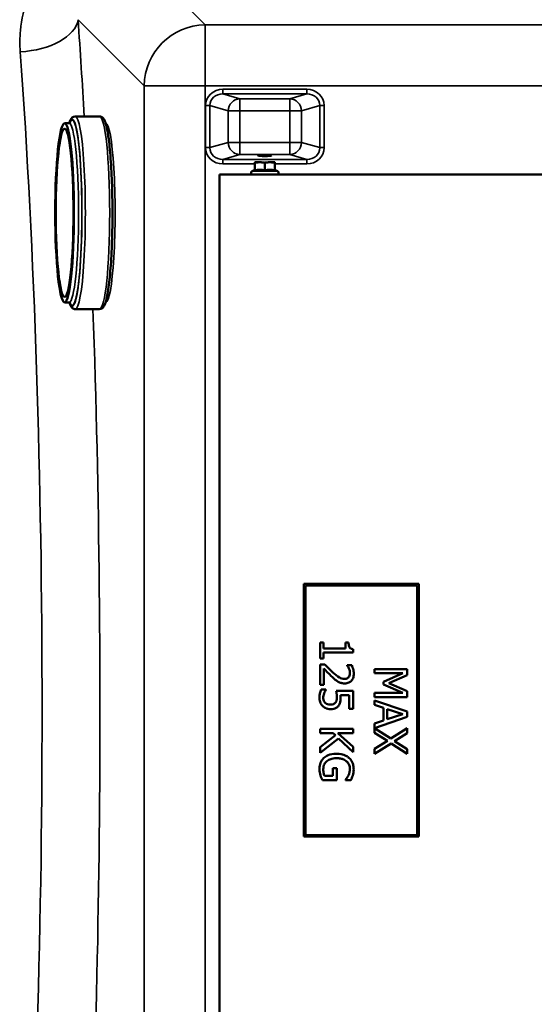
# Model space of a CAD drawing. Units: millimetres. Extents: x 0 to 16335, y 0 to 11550.
# Drawn here: x 6621 to 6957, y 4473 to 5116 of the extents above; entities that cross this region are included whole.
import ezdxf

# ---------------------------------------------------------------- set-up
doc = ezdxf.new("R2010")
doc.units = ezdxf.units.MM
doc.header["$LTSCALE"] = 55
doc.layers.add('Visible (ISO)', color=7, linetype='Continuous', lineweight=50)
doc.layers.add('Visible Narrow (ISO)', color=7, linetype='Continuous', lineweight=35)

msp = doc.modelspace()

# ---------------------------------------------------------------- linework, layer by layer
at = {"layer": 'Visible (ISO)'}
for p, q in [((6657.44, 5052.93), (6673.35, 5052.93)), ((6650.47, 5048.43), (6653.46, 5048.43)), ((6774.72, 5018.04), (6772.97, 5017.22)), ((6774.72, 5017.57), (6774.72, 5022.66)), ((6781.22, 5017.57), (6781.22, 5022.66)), ((6787.72, 5017.57), (6787.72, 5022.66)), ((6787.72, 5018.04), (6789.48, 5017.22)), ((6751.72, 5014.93), (7413.72, 5014.93)), ((6751.72, 4314.93), (6751.72, 5014.93)), ((6650.47, 4931.43), (6653.46, 4931.43)), ((6657.44, 4926.93), (6673.35, 4926.93)), ((6881.72, 4747.43), (6806.72, 4747.43)), ((6806.72, 4747.43), (6806.72, 4582.43)), ((6881.72, 4582.43), (6881.72, 4747.43)), ((6807.72, 4746.43), (6880.72, 4746.43)), ((6807.72, 4583.43), (6807.72, 4746.43)), ((6880.72, 4746.43), (6880.72, 4583.43)), ((6819.55, 4709.28), (6817.36, 4709.28)), ((6817.36, 4709.28), (6817.36, 4698.8)), ((6819.55, 4705.38), (6819.55, 4709.28)), ((6835.93, 4709.28), (6833.96, 4709.28)), ((6833.96, 4709.28), (6833.96, 4705.38)), ((6833.96, 4705.38), (6819.55, 4705.38)), ((6819.55, 4698.8), (6819.55, 4702.61)), ((6819.55, 4702.61), (6838.93, 4702.61)), ((6838.93, 4702.61), (6838.93, 4704.84)), ((6817.36, 4698.8), (6819.55, 4698.8)), ((6820.4, 4694.84), (6817.36, 4694.84)), ((6817.36, 4694.84), (6817.36, 4681.58)), ((6819.85, 4681.58), (6819.85, 4692.14)), ((6838.02, 4694.39), (6834.95, 4694.39)), ((6834.95, 4694.39), (6834.95, 4694.23)), ((6874.25, 4691.83), (6852.75, 4691.83)), ((6852.75, 4691.83), (6852.75, 4689.16)), ((6874.25, 4687.92), (6874.25, 4691.83)), ((6852.75, 4689.16), (6871.28, 4689.16)), ((6871.28, 4689.16), (6858.68, 4683.6)), ((6858.68, 4683.6), (6858.68, 4681.86)), ((6862.29, 4682.56), (6874.25, 4687.92)), ((6817.36, 4681.58), (6819.85, 4681.58)), ((6821.17, 4678.48), (6818.12, 4678.48)), ((6821.17, 4678.27), (6821.17, 4678.48)), ((6838.86, 4677.59), (6827.77, 4677.59)), ((6838.86, 4665.8), (6838.86, 4677.59)), ((6858.68, 4681.86), (6871.28, 4676.25)), ((6874.25, 4677.37), (6862.29, 4682.56)), ((6874.25, 4673.39), (6874.25, 4677.37)), ((6830.6, 4674.82), (6836.33, 4674.82)), ((6836.33, 4674.82), (6836.33, 4665.8)), ((6871.28, 4676.25), (6852.75, 4676.25)), ((6852.75, 4676.25), (6852.75, 4673.39)), ((6852.75, 4673.39), (6874.25, 4673.39)), ((6874.25, 4664.11), (6852.75, 4671.35)), ((6852.75, 4671.35), (6852.75, 4668.46)), ((6836.33, 4665.8), (6838.86, 4665.8)), ((6852.75, 4668.46), (6858.77, 4666.51)), ((6858.77, 4666.51), (6858.77, 4658.3)), ((6861.2, 4659.09), (6861.2, 4665.73)), ((6861.2, 4665.73), (6871.33, 4662.42)), ((6874.25, 4660.59), (6874.25, 4664.11)), ((6858.77, 4658.3), (6852.75, 4656.35)), ((6852.77, 4653.34), (6874.25, 4660.59)), ((6871.33, 4662.42), (6861.2, 4659.09)), ((6838.86, 4652.73), (6817.36, 4652.73)), ((6817.36, 4652.73), (6817.36, 4649.87)), ((6838.86, 4649.87), (6838.86, 4652.73)), ((6852.75, 4656.35), (6852.75, 4650.27)), ((6863.52, 4646.51), (6852.77, 4653.34)), ((6874.25, 4653.15), (6863.52, 4646.51)), ((6874.25, 4649.87), (6874.25, 4653.15)), ((6817.36, 4649.87), (6825.95, 4649.87)), ((6827.36, 4648.62), (6817.36, 4640.76)), ((6817.36, 4637.05), (6829.26, 4646.47)), ((6825.95, 4649.87), (6827.36, 4648.62)), ((6828.98, 4649.87), (6838.86, 4649.87)), ((6838.86, 4641.06), (6828.98, 4649.87)), ((6829.26, 4646.47), (6838.86, 4637.57)), ((6852.75, 4650.27), (6861.33, 4644.94)), ((6861.33, 4644.94), (6852.75, 4639.71)), ((6865.84, 4644.75), (6874.25, 4649.87)), ((6874.25, 4639.52), (6865.84, 4644.75)), ((6817.36, 4640.76), (6817.36, 4637.05)), ((6838.86, 4637.57), (6838.86, 4641.06)), ((6852.75, 4636.44), (6863.66, 4643.16)), ((6852.75, 4639.71), (6852.75, 4636.44)), ((6863.66, 4643.16), (6874.25, 4636.44)), ((6874.25, 4636.44), (6874.25, 4639.52)), ((6828.18, 4627), (6825.67, 4627)), ((6825.67, 4627), (6825.67, 4622.01)), ((6828.18, 4619.19), (6828.18, 4627)), ((6818.78, 4619.19), (6828.18, 4619.19)), ((6825.67, 4622.01), (6820.11, 4622.01)), ((6833.94, 4619.52), (6833.94, 4619.28)), ((6833.94, 4619.28), (6837.39, 4619.28)), ((6806.72, 4582.43), (6881.72, 4582.43)), ((6880.72, 4583.43), (6807.72, 4583.43))]:
    msp.add_line(p, q, dxfattribs=at)
for centre, radius, start, end in [((6781.22, 5022.93), 6.5, 180, 180), ((6773.47, 5016.13), 1.2, 115, 270), ((6788.97, 5016.13), 1.2, 270, 65)]:
    msp.add_arc(centre, radius, start, end, dxfattribs=at)
for centre, major_axis in [((6650.47, 4989.93), (0, -58.5)), ((6650.47, 4989.93), (0, -55)), ((6781.22, 5027.41), (4.4, 0))]:
    msp.add_ellipse(centre, major_axis=major_axis, ratio=0.104528, dxfattribs=at)
for major_axis, start_param, end_param in [((-6.5, 0), 0.004702, 1.050131), ((6.5, 0), 5.235989, 6.283189)]:
    msp.add_ellipse((6781.22, 5022.93), major_axis=major_axis, ratio=0.00001, start_param=start_param, end_param=end_param, dxfattribs=at)
for points, knots in [([(6653.52, 5048.43), (6653.78, 5049.26), (6654.06, 5049.98), (6654.93, 5051.67), (6655.72, 5052.93), (6657.44, 5052.93)], [7.5338167, 7.5338167, 7.5338167, 7.5338167, 7.6526789, 7.6526789, 7.8539815, 7.8539815, 7.8539815, 7.8539815]), ([(6673.35, 5052.93), (6674.08, 5052.93), (6674.74, 5052.6), (6675.97, 5051.58), (6676.35, 5050.82), (6677.78, 5047.41), (6678.57, 5043.45), (6679.84, 5033.81), (6680.32, 5028.78), (6681.07, 5017.63), (6681.35, 5011.52), (6681.69, 4998.8), (6681.76, 4992.18), (6681.66, 4979.11), (6681.5, 4972.65), (6680.98, 4960.52), (6680.62, 4954.85), (6679.71, 4944.85), (6679.17, 4940.53), (6677.94, 4933.55), (6677.31, 4931.01), (6675.86, 4928.18), (6675.06, 4926.93), (6673.35, 4926.93)], [1.570796, 1.570796, 1.570796, 1.570796, 1.657089, 1.657089, 1.81469, 1.81469, 2.24105, 2.24105, 2.568035, 2.568035, 2.890369, 2.890369, 3.211632, 3.211632, 3.53273, 3.53273, 3.854291, 3.854291, 4.17778, 4.17778, 4.511086, 4.511086, 4.712389, 4.712389, 4.712389, 4.712389]), ([(6654.22, 4931.17), (6654.22, 4931.17), (6654.1, 4931.31), (6653.69, 4931.41), (6653.58, 4931.43), (6653.46, 4931.43)], [7.7439331, 7.7439331, 7.7439331, 7.7439331, 7.826439, 7.826439, 7.8539818, 7.8539818, 7.8539818, 7.8539818]), ([(6657.44, 4926.93), (6656.7, 4926.93), (6656.05, 4927.25), (6654.82, 4928.27), (6654.44, 4929.04), (6653.87, 4930.41), (6653.69, 4930.89), (6653.52, 4931.43)], [4.7123888, 4.7123888, 4.7123888, 4.7123888, 4.798682, 4.798682, 4.9562826, 4.9562826, 5.0325537, 5.0325537, 5.0325537, 5.0325537]), ([(6838.93, 4704.84), (6838.63, 4704.86), (6838.34, 4704.91), (6837.82, 4705.05), (6837.58, 4705.14), (6837.12, 4705.39), (6836.91, 4705.56), (6836.63, 4705.89), (6836.44, 4706.16), (6836.01, 4707.43), (6835.93, 4708.37), (6835.93, 4709.28)], [-1.418433, -1.418433, -1.418433, -1.418433, -1.076021, -1.076021, -0.780475, -0.780475, -0.460162, -0.460162, -0.275574, -0.275574, 0, 0, 0, 0]), ([(6819.85, 4692.14), (6820.61, 4691.32), (6821.59, 4690.28), (6823.06, 4688.74), (6823.96, 4687.8), (6825.42, 4686.46)], [-1.238327, -1.238327, -1.238327, -1.238327, -0.595317, -0.595317, 0, 0, 0, 0]), ([(6825.58, 4689.65), (6824.69, 4690.45), (6823.83, 4691.28), (6822.48, 4692.66), (6821.6, 4693.57), (6820.4, 4694.84)], [-1.38572, -1.38572, -1.38572, -1.38572, -0.5242, -0.5242, 0, 0, 0, 0]), ([(6833.25, 4685.4), (6832.67, 4685.4), (6832.1, 4685.47), (6830.97, 4685.78), (6830.42, 4686.01), (6828.59, 4687.02), (6826.97, 4688.38), (6825.58, 4689.65)], [-1.008588, -1.008588, -1.008588, -1.008588, -0.790756, -0.790756, -0.565218, -0.565218, 0, 0, 0, 0]), ([(6834.95, 4694.23), (6835.15, 4693.95), (6835.37, 4693.61), (6835.64, 4693.16), (6835.9, 4692.74), (6836.14, 4692.14)], [-0.5666035, -0.5666035, -0.5666035, -0.5666035, -0.1947452, -0.1947452, 0, 0, 0, 0]), ([(6836.14, 4692.14), (6836.34, 4691.65), (6836.5, 4691.15), (6836.69, 4690.39), (6836.82, 4689.82), (6836.82, 4689.09)], [-0.6666259, -0.6666259, -0.6666259, -0.6666259, -0.2191067, -0.2191067, 0, 0, 0, 0]), ([(6839.31, 4688.88), (6839.31, 4689.9), (6839.15, 4690.92), (6838.77, 4692.32), (6838.45, 4693.51), (6838.02, 4694.39)], [-0.9761579, -0.9761579, -0.9761579, -0.9761579, -0.291798, -0.291798, 0, 0, 0, 0]), ([(6825.42, 4686.46), (6826.01, 4685.91), (6826.61, 4685.38), (6827.5, 4684.65), (6828.18, 4684.09), (6829.1, 4683.59)], [-1.04378, -1.04378, -1.04378, -1.04378, -0.314147, -0.314147, 0, 0, 0, 0]), ([(6829.1, 4683.59), (6829.72, 4683.23), (6830.38, 4682.96), (6831.44, 4682.66), (6832.22, 4682.47), (6833.4, 4682.47)], [-1.017897, -1.017897, -1.017897, -1.017897, -0.355848, -0.355848, 0, 0, 0, 0]), ([(6835.95, 4686.46), (6835.8, 4686.29), (6835.63, 4686.14), (6835.26, 4685.88), (6835.05, 4685.77), (6834.56, 4685.57), (6834.06, 4685.4), (6833.25, 4685.4)], [-0.6298635, -0.6298635, -0.6298635, -0.6298635, -0.4414578, -0.4414578, -0.2439564, -0.2439564, 0, 0, 0, 0]), ([(6833.4, 4682.47), (6833.86, 4682.47), (6834.32, 4682.51), (6835.19, 4682.67), (6835.6, 4682.79), (6836.62, 4683.23), (6837.18, 4683.61), (6838.04, 4684.5), (6838.48, 4685.08), (6839.18, 4686.86), (6839.31, 4687.88), (6839.31, 4688.88)], [-1.354266, -1.354266, -1.354266, -1.354266, -1.125797, -1.125797, -0.915244, -0.915244, -0.573064, -0.573064, -0.301334, -0.301334, 0, 0, 0, 0]), ([(6836.82, 4689.09), (6836.82, 4688.4), (6836.7, 4687.92), (6836.44, 4687.17), (6836.23, 4686.79), (6835.95, 4686.46)], [-0.2356239, -0.2356239, -0.2356239, -0.2356239, -0.1322638, -0.1322638, 0, 0, 0, 0]), ([(6818.12, 4678.48), (6817.72, 4677.67), (6817.44, 4676.77), (6817.12, 4675.33), (6816.9, 4674.26), (6816.9, 4672.85)], [-1.085889, -1.085889, -1.085889, -1.085889, -0.420808, -0.420808, 0, 0, 0, 0]), ([(6820.02, 4675.95), (6820.19, 4676.42), (6820.39, 4676.88), (6820.7, 4677.49), (6820.93, 4677.95), (6821.17, 4678.27)], [-0.4336924, -0.4336924, -0.4336924, -0.4336924, -0.1213744, -0.1213744, 0, 0, 0, 0]), ([(6827.77, 4677.59), (6827.9, 4677.01), (6828.02, 4676.28), (6828.16, 4675.39), (6828.3, 4674.51), (6828.3, 4673.34)], [-1.008854, -1.008854, -1.008854, -1.008854, -0.351778, -0.351778, 0, 0, 0, 0]), ([(6816.9, 4672.85), (6816.9, 4672.25), (6816.96, 4671.64), (6817.17, 4670.66), (6817.32, 4670.1), (6817.98, 4668.75), (6818.43, 4668.11), (6819.01, 4667.57)], [-0.7779283, -0.7779283, -0.7779283, -0.7779283, -0.45161, -0.45161, -0.2366649, -0.2366649, 0, 0, 0, 0]), ([(6819.39, 4672.8), (6819.39, 4673.33), (6819.44, 4673.88), (6819.68, 4674.92), (6819.84, 4675.44), (6820.02, 4675.95)], [-0.3219197, -0.3219197, -0.3219197, -0.3219197, -0.1626278, -0.1626278, 0, 0, 0, 0]), ([(6820.7, 4669.7), (6820.48, 4669.89), (6820.28, 4670.11), (6819.95, 4670.59), (6819.81, 4670.84), (6819.6, 4671.4), (6819.39, 4671.98), (6819.39, 4672.8)], [-0.7129326, -0.7129326, -0.7129326, -0.7129326, -0.4775084, -0.4775084, -0.2452445, -0.2452445, 0, 0, 0, 0]), ([(6828.3, 4673.34), (6828.3, 4672.46), (6828.19, 4671.57), (6827.78, 4670.49), (6827.58, 4670.13), (6827.3, 4669.82)], [-0.3473214, -0.3473214, -0.3473214, -0.3473214, -0.1246942, -0.1246942, 0, 0, 0, 0]), ([(6829.38, 4667.89), (6829.63, 4668.22), (6829.86, 4668.58), (6830.22, 4669.31), (6830.36, 4669.69), (6830.54, 4670.45), (6830.72, 4671.29), (6830.72, 4672.87)], [-1.4802, -1.4802, -1.4802, -1.4802, -0.962649, -0.962649, -0.473885, -0.473885, 0, 0, 0, 0]), ([(6830.72, 4672.87), (6830.72, 4673.17), (6830.71, 4673.49), (6830.69, 4673.94), (6830.66, 4674.31), (6830.6, 4674.82)], [-0.4722044, -0.4722044, -0.4722044, -0.4722044, -0.1542344, -0.1542344, 0, 0, 0, 0]), ([(6819.01, 4667.57), (6819.68, 4666.95), (6820.45, 4666.49), (6821.88, 4665.96), (6822.84, 4665.67), (6824.19, 4665.67)], [-1.007623, -1.007623, -1.007623, -1.007623, -0.404387, -0.404387, 0, 0, 0, 0]), ([(6824.2, 4668.6), (6823.16, 4668.6), (6822.52, 4668.77), (6821.63, 4669.07), (6821.13, 4669.34), (6820.7, 4669.7)], [-0.2817485, -0.2817485, -0.2817485, -0.2817485, -0.1697719, -0.1697719, 0, 0, 0, 0]), ([(6824.19, 4665.67), (6824.87, 4665.67), (6825.58, 4665.73), (6826.72, 4665.99), (6827.24, 4666.16), (6828.42, 4666.84), (6828.94, 4667.31), (6829.38, 4667.89)], [-0.6774731, -0.6774731, -0.6774731, -0.6774731, -0.4088947, -0.4088947, -0.2155264, -0.2155264, 0, 0, 0, 0]), ([(6827.3, 4669.82), (6827.14, 4669.62), (6826.95, 4669.44), (6826.46, 4669.08), (6826.2, 4668.96), (6825.51, 4668.68), (6824.86, 4668.6), (6824.2, 4668.6)], [-0.2923354, -0.2923354, -0.2923354, -0.2923354, -0.251685, -0.251685, -0.1970446, -0.1970446, 0, 0, 0, 0]), ([(6819.74, 4633.76), (6819.27, 4633.31), (6818.86, 4632.81), (6818.15, 4631.71), (6817.86, 4631.12), (6817.29, 4629.57), (6816.94, 4628.22), (6816.94, 4626.33)], [-1.308522, -1.308522, -1.308522, -1.308522, -0.940286, -0.940286, -0.566965, -0.566965, 0, 0, 0, 0]), ([(6819.41, 4626.44), (6819.41, 4627.03), (6819.47, 4627.62), (6819.72, 4628.74), (6819.91, 4629.25), (6820.55, 4630.47), (6821.06, 4631.09), (6821.69, 4631.61)], [-0.5876317, -0.5876317, -0.5876317, -0.5876317, -0.4117745, -0.4117745, -0.2465163, -0.2465163, 0, 0, 0, 0]), ([(6828.12, 4636.56), (6825.78, 4636.56), (6824, 4636.17), (6821.52, 4635.13), (6820.56, 4634.54), (6819.74, 4633.76)], [-0.8050787, -0.8050787, -0.8050787, -0.8050787, -0.3404296, -0.3404296, 0, 0, 0, 0]), ([(6821.69, 4631.61), (6822.08, 4631.94), (6822.49, 4632.22), (6823.41, 4632.71), (6823.91, 4632.92), (6825.1, 4633.28), (6826.3, 4633.58), (6828.21, 4633.58)], [-1.428948, -1.428948, -1.428948, -1.428948, -1.016549, -1.016549, -0.573873, -0.573873, 0, 0, 0, 0]), ([(6836.29, 4633.74), (6835.8, 4634.2), (6835.26, 4634.6), (6834.08, 4635.3), (6833.44, 4635.59), (6831.92, 4636.13), (6830.41, 4636.56), (6828.12, 4636.56)], [-1.727687, -1.727687, -1.727687, -1.727687, -1.218638, -1.218638, -0.686871, -0.686871, 0, 0, 0, 0]), ([(6828.21, 4633.58), (6829.03, 4633.58), (6829.87, 4633.52), (6831.4, 4633.22), (6832.11, 4633), (6833.82, 4632.21), (6834.54, 4631.62), (6835.56, 4630.58), (6835.99, 4629.94), (6836.62, 4628.4), (6836.76, 4627.53), (6836.76, 4626.65)], [-0.9802643, -0.9802643, -0.9802643, -0.9802643, -0.8339934, -0.8339934, -0.7028324, -0.7028324, -0.4999038, -0.4999038, -0.2653079, -0.2653079, 0, 0, 0, 0]), ([(6839.24, 4626.32), (6839.24, 4627.16), (6839.16, 4628), (6838.77, 4629.84), (6838.46, 4630.59), (6837.74, 4632.09), (6837.11, 4632.98), (6836.29, 4633.74)], [-0.6326431, -0.6326431, -0.6326431, -0.6326431, -0.4981297, -0.4981297, -0.3331401, -0.3331401, 0, 0, 0, 0]), ([(6816.94, 4626.33), (6816.94, 4625.67), (6816.97, 4624.93), (6817.21, 4623.63), (6817.38, 4622.99), (6817.56, 4622.36)], [-0.3977887, -0.3977887, -0.3977887, -0.3977887, -0.1973421, -0.1973421, 0, 0, 0, 0]), ([(6820.11, 4622.01), (6819.84, 4622.64), (6819.68, 4623.36), (6819.52, 4624.47), (6819.41, 4625.32), (6819.41, 4626.44)], [-0.8515046, -0.8515046, -0.8515046, -0.8515046, -0.3350261, -0.3350261, 0, 0, 0, 0]), ([(6836.76, 4626.65), (6836.76, 4625.83), (6836.68, 4625.02), (6836.36, 4623.78), (6836.13, 4623), (6835.75, 4622.24)], [-0.695969, -0.695969, -0.695969, -0.695969, -0.2550105, -0.2550105, 0, 0, 0, 0]), ([(6838.65, 4622.33), (6838.84, 4622.95), (6838.98, 4623.58), (6839.14, 4624.59), (6839.24, 4625.31), (6839.24, 4626.32)], [-0.831055, -0.831055, -0.831055, -0.831055, -0.3032439, -0.3032439, 0, 0, 0, 0]), ([(6817.56, 4622.36), (6817.73, 4621.79), (6817.94, 4621.21), (6818.22, 4620.51), (6818.53, 4619.74), (6818.78, 4619.19)], [-0.9048606, -0.9048606, -0.9048606, -0.9048606, -0.1822318, -0.1822318, 0, 0, 0, 0]), ([(6835.75, 4622.24), (6835.48, 4621.66), (6835.17, 4621.06), (6834.55, 4620.25), (6834.25, 4619.88), (6833.94, 4619.52)], [-0.3067363, -0.3067363, -0.3067363, -0.3067363, -0.1424485, -0.1424485, 0, 0, 0, 0]), ([(6837.39, 4619.28), (6837.62, 4619.71), (6837.86, 4620.26), (6838.16, 4620.96), (6838.44, 4621.61), (6838.65, 4622.33)], [-0.6112172, -0.6112172, -0.6112172, -0.6112172, -0.2224275, -0.2224275, 0, 0, 0, 0])]:
    msp.add_open_spline(points, degree=3, knots=knots, dxfattribs=at)
for points in [[(6653.46, 5048.43), (6653.93, 5048.43), (6654.22, 5048.69), (6654.22, 5048.69)], [(6677.33, 5048.43), (6677.31, 5048.43), (6677.28, 5048.43), (6677.26, 5048.43)], [(6677.26, 4931.43), (6677.28, 4931.43), (6677.31, 4931.43), (6677.33, 4931.43)]]:
    msp.add_open_spline(points, degree=3, dxfattribs=at)
for points, weights in [([(6774.72, 5022.66), (6774.72, 5022.93), (6774.72, 5022.93)], [1, 1.0379548493, 1]), ([(6777.97, 5022.93), (6776.47, 5022.93), (6774.72, 5022.66)], [1, 1.0379548493, 1]), ([(6777.97, 5018.04), (6776.47, 5018.04), (6774.72, 5017.57)], [1, 1.05008356558, 1.02350695612]), ([(6781.22, 5022.66), (6779.48, 5022.93), (6777.97, 5022.93)], [1, 1.0379548493, 1]), ([(6781.22, 5017.57), (6779.48, 5018.04), (6777.97, 5018.04)], [1.02350695612, 1.05008356558, 1]), ([(6784.47, 5022.93), (6782.97, 5022.93), (6781.22, 5022.66)], [1, 1.0379548493, 1]), ([(6784.47, 5018.04), (6782.97, 5018.04), (6781.22, 5017.57)], [1, 1.05008356558, 1.02350695612]), ([(6787.72, 5022.66), (6785.98, 5022.93), (6784.47, 5022.93)], [1, 1.0379548493, 1]), ([(6787.72, 5017.57), (6785.98, 5018.04), (6784.47, 5018.04)], [1.02350695612, 1.05008356558, 1]), ([(6787.72, 5022.93), (6787.72, 5022.93), (6787.72, 5022.66)], [1, 1.0379548493, 1])]:
    msp.add_rational_spline(points, weights, degree=2, dxfattribs=at)
at = {"layer": 'Visible Narrow (ISO)'}
for p, q in [((6742.25, 5112.69), (6692.35, 5162.59)), ((6659.29, 5116.09), (6702.47, 5072.91)), ((6742.25, 5112.69), (6742.25, 5072.91)), ((7423.2, 5112.69), (6742.25, 5112.69)), ((6702.47, 5072.91), (6702.47, 4256.95)), ((6742.25, 4256.95), (6742.25, 5072.91)), ((6742.25, 5072.91), (7423.2, 5072.91)), ((6808.6, 5070.62), (6753.86, 5070.62)), ((6753.86, 5067.64), (6753.86, 5070.62)), ((6808.6, 5067.64), (6808.6, 5070.62)), ((6753.86, 5067.64), (6808.6, 5067.64)), ((6764.83, 5064.47), (6753.86, 5067.64)), ((6797.63, 5064.47), (6764.83, 5064.47)), ((6764.83, 5064.47), (6764.83, 5056.52)), ((6808.6, 5067.64), (6797.63, 5064.47)), ((6797.63, 5056.52), (6797.63, 5064.47)), ((6742.57, 5059.96), (6742.57, 5032.48)), ((6745.39, 5032.48), (6745.39, 5059.96)), ((6745.39, 5059.96), (6757.31, 5056.52)), ((6757.31, 5056.52), (6757.31, 5035.92)), ((6764.83, 5056.52), (6797.63, 5056.52)), ((6764.83, 5035.92), (6764.83, 5056.52)), ((6797.63, 5056.52), (6797.63, 5035.92)), ((6805.15, 5056.52), (6817.07, 5059.96)), ((6805.15, 5035.92), (6805.15, 5056.52)), ((6817.07, 5059.96), (6817.07, 5032.48)), ((6819.89, 5032.48), (6819.89, 5059.96)), ((6757.31, 5035.92), (6745.39, 5032.48)), ((6797.63, 5035.92), (6764.83, 5035.92)), ((6764.83, 5035.92), (6764.83, 5027.97)), ((6797.63, 5027.97), (6797.63, 5035.92)), ((6817.07, 5032.48), (6805.15, 5035.92)), ((6753.86, 5024.8), (6764.83, 5027.97)), ((6808.6, 5024.8), (6753.86, 5024.8)), ((6753.86, 5021.81), (6753.86, 5024.8)), ((6764.83, 5027.97), (6797.63, 5027.97)), ((6797.63, 5027.97), (6808.6, 5024.8)), ((6808.6, 5021.81), (6808.6, 5024.8)), ((6753.86, 5021.81), (6774.72, 5021.81)), ((6787.72, 5021.81), (6808.6, 5021.81))]:
    msp.add_line(p, q, dxfattribs=at)
for centre, major_axis, ratio, start_param, end_param in [((6621.5, 5116.09), (37.91, 2.63), 0.550611, 4.674143, 6.157636), ((6587.57, 4664.93), (0, 818), 0.105104, 5.206589, 5.296593), ((6742.25, 5072.91), (28.28, 28.28), 0.989133, 0.790862, 2.350732), ((6549.78, 4664.93), (0, -780), 0.110225, 0.986592, 2.155), ((6742.25, 5072.91), (-40, 0), 0.00001, 0.11209, 1.574483), ((6754.28, 5059.56), (-11.3, 3.26), 0.935143, 5.011899, 6.546937), ((6808.18, 5059.56), (11.3, 3.26), 0.935143, 6.019434, 7.554472), ((6754.28, 5059.56), (-8.61, 2.49), 0.893108, 5.011899, 6.546937), ((6764.83, 5056.52), (2.22, 7.69), 0.935143, 0.29951, 1.834548), ((6797.63, 5056.52), (-2.22, 7.69), 0.935143, 4.448637, 5.983675), ((6808.18, 5059.56), (8.61, 2.49), 0.893108, 6.019434, 7.554472), ((6742.57, 5059.96), (3, 0), 0.00001, 0.359995, 1.576273), ((6764.83, 5056.52), (-8, 0), 0.00001, 0.338058, 1.565303), ((6797.63, 5056.52), (8, 0), 0.00001, 4.712389, 5.931849), ((6819.89, 5059.96), (-3, 0), 0.00001, 4.71239, 5.934123), ((6655.45, 4989.93), (0, 61), 0.104528, 2.855069, 6.569709), ((6655.45, 4989.93), (0, -60.5), 0.104528, 6.029417, 9.678546), ((6657.44, 4989.93), (0, -63), 0.104528, 0, 3.141593), ((6673.35, 4989.93), (0, 63), 0.104528, 3.141593, 6.283185), ((6653.46, 4989.93), (0, 58.5), 0.104528, 3.141593, 6.283185), ((6677.33, 4989.93), (0, -58.5), 0.104528, 0, 3.141593), ((6742.57, 5032.48), (3, 0), 0.00001, 0.34114, 1.570796), ((6754.28, 5032.87), (-11.3, -3.26), 0.935143, 6.019434, 7.554472), ((6754.28, 5032.87), (-8.61, -2.49), 0.893108, 6.019434, 7.554472), ((6764.83, 5035.92), (-8, 0), 0.00001, 0.341138, 1.570796), ((6764.83, 5035.92), (2.22, -7.69), 0.935143, 4.448638, 5.983676), ((6797.63, 5035.92), (8, 0), 0.00001, 4.709651, 5.928649), ((6797.63, 5035.92), (-2.22, -7.69), 0.935143, 0.29951, 1.834547), ((6808.18, 5032.87), (8.61, -2.49), 0.893108, 5.011899, 6.546937), ((6808.18, 5032.87), (11.3, -3.26), 0.935143, 5.011899, 6.546937), ((6819.89, 5032.48), (-3, 0), 0.00001, 4.712389, 5.935251), ((6781.22, 5017.22), (-8.26, 0), 0.00001, 0.002896, 3.144489), ((6587.57, 4664.93), (0, 818), 0.105104, 4.128185, 5.038428)]:
    msp.add_ellipse(centre, major_axis=major_axis, ratio=ratio, start_param=start_param, end_param=end_param, dxfattribs=at)
msp.add_open_spline([(6641.63, 5154.03), (6634.97, 5147.02), (6630.09, 5139.03), (6624.03, 5123.65), (6622.35, 5116.45), (6621.2, 5104.46), (6621.16, 5099.79), (6621.5, 5095.13)], degree=3, knots=[6.063215, 6.063215, 6.063215, 6.063215, 9.510706, 9.510706, 12.328693, 12.328693, 14.089935, 14.089935, 14.089935, 14.089935], dxfattribs=at)

doc.saveas('drawing.dxf')
